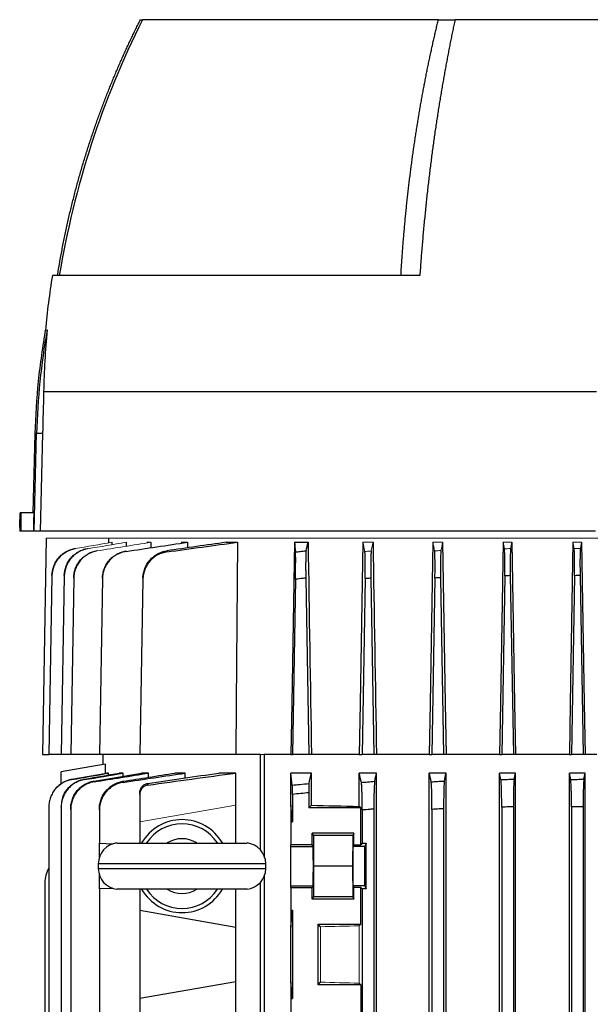
# Model space of a CAD drawing. Units: millimetres. Extents: x -1356 to 835, y -835 to 835.
# Drawn here: x -94 to 29, y -557 to -345 of the extents above; entities that cross this region are included whole.
import ezdxf

# ---------------------------------------------------------------- set-up
doc = ezdxf.new("R2010")
doc.units = ezdxf.units.MM

msp = doc.modelspace()

# ---------------------------------------------------------------- linework, layer by layer
at = {"color": 7, "linetype": 'Continuous', "lineweight": 25}
for p, q in [((-67.82, -345.05), (-67.39, -345.05)), ((-3.75, -345.05), (-67.38, -345.05)), ((-3.75, -345.05), (-0.17, -345.05)), ((82.41, -345.05), (-0.17, -345.05)), ((-7.74, -400.05), (-86.76, -400.05)), ((30.28, -425.05), (-88.64, -425.05)), ((-90.53, -434.06), (-90.98, -451.05)), ((-90.7, -455.05), (-90.15, -434.06)), ((-90.15, -434.06), (-90.53, -434.06)), ((-88.86, -434.06), (-90.15, -434.06)), ((-88.86, -434.06), (-89.41, -455.05)), ((-93.54, -451.05), (-93.69, -451.05)), ((-90.73, -451.05), (-93.54, -451.05)), ((-93.78, -454.19), (-93.78, -455.05)), ((-93.54, -455.05), (-93.78, -455.05)), ((-90.83, -455.05), (-93.54, -455.05)), ((-90.7, -455.05), (-90.83, -455.05)), ((-89.41, -455.05), (-90.7, -455.05)), ((30.04, -455.05), (-89.41, -455.05)), ((-88.07, -456.55), (-88.88, -503.05)), ((-74.65, -457.49), (-74.63, -456.55)), ((-73.99, -457.42), (-73.99, -457.87)), ((-70.89, -457.42), (-70.9, -458.16)), ((-65.57, -457.42), (-65.58, -458.45)), ((-59.03, -457.42), (-57.72, -457.42)), ((-57.72, -457.42), (-57.73, -458.62)), ((-49.37, -457.42), (-46.94, -457.42)), ((-34.7, -457.42), (-31.78, -457.42)), ((-86.84, -464.6), (-87.51, -503.05)), ((-84.19, -464.64), (-84.86, -503.05)), ((-82.15, -465.1), (-82.81, -503.05)), ((-75.98, -465.23), (-76.64, -503.05)), ((-67.29, -465.36), (-67.95, -503.05)), ((-34.48, -465.36), (-35.13, -503.05)), ((-32.27, -465.13), (-31.63, -503.05)), ((-19.49, -465.23), (-20.13, -503.05)), ((-18.27, -465.13), (-17.63, -503.05)), ((-4.49, -465.1), (-5.13, -503.05)), ((-3.27, -465.03), (-2.63, -503.05)), ((10.52, -464.64), (9.87, -503.05)), ((11.72, -464.58), (12.37, -503.05)), ((25.52, -464.6), (24.87, -503.05)), ((26.72, -464.57), (27.37, -503.05)), ((-88.88, -503.05), (-87.51, -503.05)), ((-84.86, -503.05), (-87.51, -503.05)), ((-82.81, -503.05), (-84.86, -503.05)), ((-76.64, -503.05), (-82.81, -503.05)), ((-67.95, -503.05), (-76.64, -503.05)), ((-75.88, -503.05), (-75.88, -505.23)), ((-47.31, -503.05), (-67.95, -503.05)), ((-42.04, -503.05), (-47.31, -503.05)), ((-42.04, -503.05), (-42.04, -523.54)), ((-41.19, -503.05), (-41.19, -524.92)), ((-35.49, -503.05), (-41.19, -503.05)), ((-35.49, -503.05), (-35.13, -503.05)), ((-31.63, -503.05), (-35.13, -503.05)), ((-31.04, -503.05), (-31.63, -503.05)), ((-20.78, -503.05), (-31.04, -503.05)), ((-20.78, -503.05), (-20.13, -503.05)), ((-17.63, -503.05), (-20.13, -503.05)), ((-17.06, -503.05), (-17.63, -503.05)), ((-5.71, -503.05), (-17.06, -503.05)), ((-5.71, -503.05), (-5.13, -503.05)), ((-2.63, -503.05), (-5.13, -503.05)), ((-2.1, -503.05), (-2.63, -503.05)), ((9.4, -503.05), (-2.1, -503.05)), ((9.4, -503.05), (9.87, -503.05)), ((12.37, -503.05), (9.87, -503.05)), ((12.8, -503.05), (12.37, -503.05)), ((24.42, -503.05), (12.8, -503.05)), ((24.42, -503.05), (24.87, -503.05)), ((27.37, -503.05), (24.87, -503.05)), ((27.8, -503.05), (27.37, -503.05)), ((30.34, -503.05), (27.8, -503.05)), ((-75.38, -505.14), (-84.88, -506.81)), ((-75.38, -505.14), (-75.38, -507.1)), ((-84.88, -509.35), (-84.88, -506.81)), ((-82.54, -508.36), (-75.12, -507.05)), ((-74.68, -507.05), (-75.12, -507.05)), ((-74.68, -507.44), (-74.68, -507.05)), ((-71.5, -507.05), (-72.4, -507.05)), ((-71.5, -507.7), (-71.5, -507.05)), ((-66.1, -507.05), (-67.61, -507.05)), ((-66.1, -507.95), (-66.1, -507.05)), ((-58.17, -507.05), (-60.39, -507.05)), ((-58.17, -508.1), (-58.17, -507.05)), ((-47.31, -507.05), (-50.98, -507.05)), ((-47.31, -513.91), (-47.31, -507.05)), ((-31.04, -507.05), (-35.49, -507.05)), ((-35.49, -513.91), (-35.49, -507.05)), ((-31.04, -513.96), (-31.04, -507.05)), ((-20.78, -514.21), (-20.78, -507.05)), ((-17.06, -507.05), (-20.78, -507.05)), ((-17.06, -691.05), (-17.06, -507.05)), ((-5.71, -691.05), (-5.71, -507.05)), ((-2.1, -507.05), (-5.71, -507.05)), ((-2.1, -691.05), (-2.1, -507.05)), ((9.4, -691.05), (9.4, -507.05)), ((12.8, -507.05), (9.4, -507.05)), ((12.8, -691.05), (12.8, -507.05)), ((24.42, -562.23), (24.42, -507.05)), ((27.8, -507.05), (24.42, -507.05)), ((27.54, -508.36), (27.8, -507.05)), ((27.8, -663.16), (27.8, -507.05)), ((-67.95, -511.63), (-67.95, -517.55)), ((-35.13, -511.63), (-35.13, -517.55)), ((-31.63, -511.28), (-31.63, -514.55)), ((-87.51, -514.32), (-87.51, -580.62)), ((-84.86, -514.37), (-84.86, -580.62)), ((-47.31, -522.08), (-47.31, -513.91)), ((-35.13, -517.55), (-35.49, -513.91)), ((-35.49, -513.91), (-35.49, -517.55)), ((-31.63, -514.55), (-31.04, -513.96)), ((-20.43, -514.55), (-20.78, -514.21)), ((9.87, -514.37), (9.87, -683.73)), ((12.37, -514.27), (12.37, -683.83)), ((24.87, -514.32), (24.87, -562.68)), ((27.37, -514.27), (27.37, -663.16)), ((-82.81, -514.85), (-82.81, -580.62)), ((-76.64, -514.98), (-76.64, -522.15)), ((-20.43, -514.55), (-31.63, -514.55)), ((-20.43, -522.46), (-20.43, -514.55)), ((-20.13, -514.98), (-20.13, -522.15)), ((-17.63, -514.78), (-17.63, -683.32)), ((-5.13, -514.85), (-5.13, -683.25)), ((-2.63, -514.69), (-2.63, -683.41)), ((-67.95, -517.55), (-67.95, -522.08)), ((-35.49, -517.55), (-35.13, -517.55)), ((-35.49, -517.55), (-35.49, -522.46)), ((-21.92, -519.98), (-30.88, -519.98)), ((-30.88, -522.46), (-30.88, -519.98)), ((-30.88, -519.98), (-30.64, -520.45)), ((-30.64, -520.45), (-30.58, -527.05)), ((-22.16, -520.45), (-30.64, -520.45)), ((-22.16, -520.45), (-22.22, -527.05)), ((-21.92, -519.98), (-22.16, -520.45)), ((-21.92, -522.46), (-21.92, -519.98)), ((-76.64, -522.15), (-73.72, -522.26)), ((-76.64, -525.11), (-76.64, -522.15)), ((-72.88, -522.08), (-44.88, -522.08)), ((-30.88, -522.46), (-35.49, -522.46)), ((-35.49, -522.8), (-35.49, -522.46)), ((-35.49, -531.3), (-35.49, -522.8)), ((-35.49, -522.8), (-30.71, -522.8)), ((-30.71, -522.8), (-30.88, -522.46)), ((-21.92, -522.46), (-22.09, -522.8)), ((-19.59, -522.8), (-22.09, -522.8)), ((-21.92, -522.46), (-20.43, -522.46)), ((-20.13, -522.15), (-20.43, -522.46)), ((-20.13, -522.15), (-19.27, -522.15)), ((-19.27, -522.15), (-19.59, -522.8)), ((-19.27, -531.95), (-19.27, -522.15)), ((-76.88, -526.55), (-76.88, -527.55)), ((-40.88, -526.55), (-76.88, -526.55)), ((-40.88, -527.55), (-40.88, -526.55)), ((-30.58, -527.05), (-30.64, -533.65)), ((-22.22, -527.05), (-30.58, -527.05)), ((-22.22, -527.05), (-22.16, -533.65)), ((-76.88, -527.55), (-40.88, -527.55)), ((-76.64, -531.95), (-76.64, -528.99)), ((-41.19, -529.18), (-41.19, -692.55)), ((-88.38, -530.61), (-88.38, -580.62)), ((-42.04, -530.56), (-42.04, -692.55)), ((-35.49, -531.64), (-35.49, -531.3)), ((-35.49, -531.3), (-30.71, -531.3)), ((-30.88, -531.64), (-30.71, -531.3)), ((-22.09, -531.3), (-21.92, -531.64)), ((-19.59, -531.3), (-22.09, -531.3)), ((-19.59, -531.3), (-19.27, -531.95)), ((-73.72, -531.84), (-76.64, -531.95)), ((-76.64, -531.95), (-76.64, -560.15)), ((-44.88, -532.02), (-72.88, -532.02)), ((-67.95, -532.02), (-67.95, -536.55)), ((-47.31, -540.19), (-47.31, -532.02)), ((-35.49, -531.64), (-35.49, -536.55)), ((-35.49, -531.64), (-30.88, -531.64)), ((-30.88, -534.12), (-30.88, -531.64)), ((-20.43, -531.64), (-21.92, -531.64)), ((-21.92, -534.12), (-21.92, -531.64)), ((-20.43, -539.55), (-20.43, -531.64)), ((-20.43, -531.64), (-20.13, -531.95)), ((-20.13, -531.95), (-20.13, -560.15)), ((-19.27, -531.95), (-20.13, -531.95)), ((-30.64, -533.65), (-30.88, -534.12)), ((-21.92, -534.12), (-30.88, -534.12)), ((-22.16, -533.65), (-30.64, -533.65)), ((-22.16, -533.65), (-21.92, -534.12)), ((-67.95, -536.55), (-47.31, -540.19)), ((-67.95, -536.55), (-67.95, -555.55)), ((-35.49, -536.55), (-35.49, -540.19)), ((-35.49, -536.55), (-35.13, -536.55)), ((-35.49, -540.19), (-35.13, -536.55)), ((-35.13, -536.55), (-35.13, -555.55)), ((-29.63, -539.55), (-20.43, -539.55)), ((-29.63, -552.55), (-29.63, -539.55)), ((-29.09, -540.09), (-29.63, -539.55)), ((-20.78, -539.89), (-20.43, -539.55)), ((-47.31, -551.91), (-47.31, -540.19)), ((-35.49, -551.91), (-35.49, -540.19)), ((-47.31, -551.91), (-67.95, -555.55)), ((-47.31, -578.19), (-47.31, -551.91)), ((-35.13, -555.55), (-35.49, -551.91)), ((-35.49, -551.91), (-35.49, -555.55)), ((-29.63, -552.55), (-29.09, -552.01)), ((-20.43, -552.55), (-29.63, -552.55)), ((-20.43, -552.55), (-20.78, -552.21)), ((-20.43, -552.55), (-20.43, -560.46)), ((-67.95, -555.55), (-67.95, -560.46)), ((-35.49, -555.55), (-35.13, -555.55)), ((-35.49, -555.55), (-35.49, -560.46))]:
    msp.add_line(p, q, dxfattribs=at)
at = {"color": 144, "linetype": 'Continuous', "lineweight": 18}
for p, q in [((-88.07, -456.55), (-74.63, -456.55)), ((-74.63, -456.55), (31.06, -456.55)), ((-66.44, -457.42), (-65.57, -457.42)), ((-19.99, -457.42), (-17.81, -457.42)), ((-4.94, -457.42), (-2.86, -457.42)), ((10.18, -457.42), (12.04, -457.42)), ((25.19, -457.42), (27.04, -457.42)), ((26.79, -458.76), (27.04, -457.42)), ((-41.19, -503.05), (-42.04, -503.05)), ((-47.31, -513.91), (-67.95, -517.55)), ((-29.09, -552.01), (-29.09, -540.09)), ((-20.78, -552.21), (-20.78, -539.89))]:
    msp.add_line(p, q, dxfattribs=at)
at = {"color": 7, "linetype": 'Continuous', "lineweight": 25, "flags": 128}
for points in [[(-90.73, -451.05), (-90.78, -453.05), (-90.83, -455.05)], [(-46.94, -457.42), (-47.22, -492.05), (-47.31, -503.05)], [(-34.7, -457.42), (-35.3, -492.05), (-35.49, -503.05)], [(-19.99, -457.42), (-20.59, -492.05), (-20.78, -503.05)], [(-4.94, -457.42), (-5.53, -492.05), (-5.71, -503.05)], [(-2.86, -457.42), (-2.28, -492.05), (-2.1, -503.05)], [(10.18, -457.42), (9.59, -492.05), (9.4, -503.05)], [(12.04, -457.42), (12.62, -492.05), (12.8, -503.05)], [(25.19, -457.42), (24.61, -492.05), (24.42, -503.05)], [(27.04, -457.42), (27.62, -492.05), (27.8, -503.05)]]:
    msp.add_lwpolyline(points, dxfattribs=at)
at = {"color": 7, "linetype": 'Continuous', "lineweight": 25}
for centre, radius, start, end in [((105.63, -431.71), 193.5, 153.3947, 170.5838), ((98.79, -429.97), 187.94, 170.8398, 174.4512), ((59.42, -437.98), 149.62, 169.9084, 178.4962), ((-58.88, -527.05), 10, 29.8158, 150.1842), ((-58.88, -527.05), 9.11, 33.1543, 146.8457), ((-72.38, -526.55), 4.5, 96.3794, 180), ((-58.88, -527.05), 5.89, 57.5766, 122.4234), ((-45.38, -526.55), 4.5, 0, 83.6206), ((-82.38, -530.61), 6, 148.7292, 180), ((-72.38, -527.55), 4.5, 180, 263.6206), ((-45.38, -527.55), 4.5, 276.3794, 0), ((-58.88, -527.05), 10, 209.8158, 330.1842), ((-58.88, -527.05), 9.11, 213.1543, 326.8457), ((-58.88, -527.05), 5.89, 237.5766, 302.4234)]:
    msp.add_arc(centre, radius, start, end, dxfattribs=at)
for centre, major_axis, ratio, start_param, end_param in [((41.12, 7.27), (0, 7728.42), 0.017455, 1.630134, 1.630653), ((41.12, -510.74), (117, 0), 0.034921, 4.047808, 4.154946), ((-30.71, -527.05), (0, 4.25), 0.017455, 3.176499, 6.248279), ((-22.09, -527.05), (0, 4.25), 0.017455, 0.034907, 3.106686), ((-19.59, -527.05), (0, 4.25), 0.017455, 0.034907, 3.106686)]:
    msp.add_ellipse(centre, major_axis=major_axis, ratio=ratio, start_param=start_param, end_param=end_param, dxfattribs=at)
at = {"color": 144, "linetype": 'Continuous', "lineweight": 18}
for centre, start_param, end_param in [((41.12, -543.36), 2.12824, 2.214399), ((41.12, -548.74), 4.068786, 4.154946)]:
    msp.add_ellipse(centre, major_axis=(117, 0), ratio=0.034921, start_param=start_param, end_param=end_param, dxfattribs=at)
at = {"color": 7, "linetype": 'Continuous', "lineweight": 25}
for points, knots in [([(-85.66, -400.05), (-85.58, -399.59), (-85.43, -398.66), (-85.19, -397.28), (-84.94, -395.9), (-84.69, -394.54), (-84.42, -393.18), (-84.15, -391.83), (-83.87, -390.49), (-83.58, -389.15), (-83.28, -387.83), (-82.97, -386.51), (-82.66, -385.21), (-82.33, -383.91), (-82, -382.62), (-81.67, -381.34), (-81.32, -380.07), (-80.97, -378.8), (-80.61, -377.55), (-80.25, -376.3), (-79.87, -375.07), (-79.49, -373.84), (-79.11, -372.62), (-78.72, -371.41), (-78.32, -370.21), (-77.92, -369.01), (-77.51, -367.83), (-77.09, -366.66), (-76.67, -365.49), (-76.25, -364.34), (-75.82, -363.19), (-75.38, -362.05), (-74.94, -360.92), (-74.5, -359.8), (-74.04, -358.69), (-73.59, -357.58), (-73.13, -356.49), (-72.67, -355.41), (-72.2, -354.33), (-71.73, -353.26), (-71.25, -352.21), (-70.77, -351.16), (-70.29, -350.12), (-69.8, -349.09), (-69.31, -348.06), (-68.82, -347.05), (-68.32, -346.05), (-67.99, -345.38), (-67.82, -345.05)], [0, 0, 0, 0, 0.024287, 0.04846, 0.07252, 0.096467, 0.120301, 0.144021, 0.167629, 0.191123, 0.214503, 0.237771, 0.260925, 0.283966, 0.306894, 0.329708, 0.35241, 0.374998, 0.397473, 0.419834, 0.442083, 0.464218, 0.48624, 0.508149, 0.529944, 0.551627, 0.573196, 0.594652, 0.615995, 0.637224, 0.658341, 0.679344, 0.700234, 0.72101, 0.741674, 0.762224, 0.782661, 0.802985, 0.823196, 0.843294, 0.863278, 0.883149, 0.902908, 0.922552, 0.942084, 0.961503, 0.980808, 1, 1, 1, 1]), ([(-11.81, -400.05), (-11.78, -399.6), (-11.73, -398.7), (-11.64, -397.36), (-11.55, -396.03), (-11.45, -394.7), (-11.35, -393.38), (-11.24, -392.06), (-11.13, -390.75), (-11.01, -389.45), (-10.89, -388.16), (-10.77, -386.87), (-10.64, -385.58), (-10.51, -384.31), (-10.37, -383.04), (-10.23, -381.77), (-10.08, -380.52), (-9.93, -379.27), (-9.77, -378.03), (-9.62, -376.79), (-9.45, -375.56), (-9.29, -374.34), (-9.11, -373.12), (-8.94, -371.92), (-8.76, -370.72), (-8.58, -369.52), (-8.39, -368.33), (-8.2, -367.15), (-8.01, -365.98), (-7.82, -364.81), (-7.62, -363.66), (-7.41, -362.5), (-7.21, -361.36), (-7, -360.22), (-6.78, -359.09), (-6.57, -357.97), (-6.35, -356.85), (-6.13, -355.74), (-5.9, -354.64), (-5.67, -353.55), (-5.44, -352.46), (-5.21, -351.38), (-4.97, -350.31), (-4.73, -349.24), (-4.49, -348.18), (-4.25, -347.13), (-4, -346.09), (-3.83, -345.4), (-3.75, -345.05)], [0, 0, 0, 0, 0.023533, 0.046985, 0.070358, 0.09365, 0.116863, 0.139995, 0.163048, 0.186021, 0.208914, 0.231727, 0.25446, 0.277114, 0.299687, 0.322181, 0.344595, 0.36693, 0.389185, 0.41136, 0.433455, 0.455471, 0.477408, 0.499264, 0.521041, 0.542739, 0.564357, 0.585896, 0.607355, 0.628734, 0.650035, 0.671255, 0.692397, 0.713459, 0.734441, 0.755345, 0.776169, 0.796913, 0.817579, 0.838165, 0.858671, 0.879099, 0.899447, 0.919716, 0.939906, 0.960016, 0.980048, 1, 1, 1, 1]), ([(-0.17, -345.05), (-0.25, -345.43), (-0.42, -346.2), (-0.66, -347.35), (-0.9, -348.52), (-1.14, -349.7), (-1.37, -350.9), (-1.61, -352.1), (-1.84, -353.32), (-2.07, -354.55), (-2.3, -355.79), (-2.52, -357.04), (-2.74, -358.3), (-2.97, -359.58), (-3.18, -360.86), (-3.4, -362.16), (-3.61, -363.47), (-3.82, -364.8), (-4.03, -366.13), (-4.23, -367.48), (-4.43, -368.84), (-4.63, -370.21), (-4.82, -371.59), (-5.01, -372.98), (-5.2, -374.39), (-5.38, -375.81), (-5.56, -377.24), (-5.74, -378.68), (-5.91, -380.13), (-6.08, -381.59), (-6.24, -383.07), (-6.4, -384.56), (-6.55, -386.06), (-6.7, -387.57), (-6.85, -389.09), (-6.99, -390.62), (-7.13, -392.16), (-7.26, -393.72), (-7.39, -395.29), (-7.51, -396.86), (-7.63, -398.45), (-7.7, -399.52), (-7.74, -400.05)], [0, 0, 0, 0, 0.022081, 0.044311, 0.066691, 0.089221, 0.1119, 0.13473, 0.157708, 0.180837, 0.204115, 0.227543, 0.251121, 0.274848, 0.298725, 0.322752, 0.346928, 0.371254, 0.39573, 0.420355, 0.445131, 0.470056, 0.49513, 0.520355, 0.545729, 0.571253, 0.596926, 0.62275, 0.648723, 0.674845, 0.701118, 0.72754, 0.754112, 0.780834, 0.807706, 0.834727, 0.861898, 0.889219, 0.91669, 0.94431, 0.97208, 1, 1, 1, 1]), ([(-88.24, -411.58), (-88.83, -415.3), (-90.02, -422.75), (-90.36, -430.29), (-90.53, -434.06)], [0, 0, 0, 0, 0.500081, 1, 1, 1, 1]), ([(-88.28, -411.8), (-88.28, -411.8), (-88.34, -411.8), (-88.12, -411.78), (-87.89, -411.77)], [0, 0, 0, 0, 0.001491, 1, 1, 1, 1]), ([(-93.78, -454.19), (-93.78, -454.19), (-93.78, -454.3), (-93.77, -453.92), (-93.73, -453.03), (-93.7, -451.91), (-93.69, -451.2), (-93.69, -451.05)], [0, 0, 0, 0, 0.008586, 0.311447, 0.614309, 0.917401, 1, 1, 1, 1]), ([(-86.84, -464.57), (-86.83, -463.87), (-86.69, -463.2), (-86.32, -462.22), (-86.17, -461.91), (-85.82, -461.32), (-85.62, -461.04), (-85.17, -460.51), (-84.92, -460.27), (-84.39, -459.83), (-84.11, -459.63), (-83.2, -459.12), (-82.56, -458.88), (-81.87, -458.76)], [0, 0, 0, 0, 0.25, 0.25, 0.375, 0.375, 0.5, 0.5, 0.625, 0.625, 0.75, 0.75, 1, 1, 1, 1]), ([(-81.87, -458.79), (-82.56, -458.91), (-83.21, -459.14), (-84.11, -459.66), (-84.4, -459.86), (-84.93, -460.3), (-85.17, -460.54), (-85.63, -461.07), (-85.83, -461.35), (-86.18, -461.94), (-86.33, -462.25), (-86.7, -463.23), (-86.83, -463.9), (-86.84, -464.6)], [0, 0, 0, 0, 0.25, 0.25, 0.375, 0.375, 0.5, 0.5, 0.625, 0.625, 0.75, 0.75, 1, 1, 1, 1]), ([(-84.19, -464.58), (-84.17, -463.88), (-84.04, -463.2), (-83.67, -462.23), (-83.52, -461.91), (-83.17, -461.32), (-82.96, -461.04), (-82.51, -460.51), (-82.26, -460.27), (-81.73, -459.83), (-81.44, -459.63), (-80.54, -459.12), (-79.89, -458.88), (-79.2, -458.77)], [0, 0, 0, 0, 0.25, 0.25, 0.375, 0.375, 0.5, 0.5, 0.625, 0.625, 0.75, 0.75, 1, 1, 1, 1]), ([(-79.2, -458.82), (-79.54, -458.88), (-79.88, -458.97), (-80.53, -459.2), (-80.84, -459.34), (-81.45, -459.69), (-81.73, -459.88), (-82.27, -460.32), (-82.52, -460.57), (-82.97, -461.1), (-83.17, -461.38), (-83.52, -461.97), (-83.68, -462.28), (-84.04, -463.26), (-84.18, -463.94), (-84.19, -464.64)], [0, 0, 0, 0, 0.125, 0.125, 0.25, 0.25, 0.375, 0.375, 0.5, 0.5, 0.625, 0.625, 0.75, 0.75, 1, 1, 1, 1]), ([(-82.15, -465.03), (-82.14, -464.67), (-82.1, -464.33), (-81.97, -463.65), (-81.88, -463.31), (-81.63, -462.66), (-81.47, -462.34), (-81.12, -461.75), (-80.91, -461.46), (-80.46, -460.93), (-80.21, -460.69), (-79.67, -460.25), (-79.38, -460.05), (-78.47, -459.54), (-77.82, -459.31), (-77.12, -459.19)], [0, 0, 0, 0, 0.125, 0.125, 0.25, 0.25, 0.375, 0.375, 0.5, 0.5, 0.625, 0.625, 0.75, 0.75, 1, 1, 1, 1]), ([(-77.12, -459.28), (-77.47, -459.34), (-77.8, -459.42), (-78.46, -459.65), (-78.78, -459.79), (-79.39, -460.14), (-79.67, -460.33), (-80.21, -460.77), (-80.46, -461.01), (-80.92, -461.54), (-81.12, -461.82), (-81.48, -462.42), (-81.63, -462.74), (-81.88, -463.39), (-81.97, -463.72), (-82.11, -464.4), (-82.14, -464.75), (-82.15, -465.1)], [0, 0, 0, 0, 0.125, 0.125, 0.25, 0.25, 0.375, 0.375, 0.5, 0.5, 0.625, 0.625, 0.75, 0.75, 0.875, 0.875, 1, 1, 1, 1]), ([(-75.98, -465.13), (-75.97, -464.78), (-75.94, -464.43), (-75.8, -463.74), (-75.71, -463.41), (-75.45, -462.75), (-75.3, -462.43), (-74.94, -461.83), (-74.74, -461.55), (-74.27, -461.01), (-74.02, -460.77), (-73.48, -460.33), (-73.19, -460.13), (-72.57, -459.79), (-72.25, -459.65), (-71.59, -459.42), (-71.25, -459.33), (-70.9, -459.28)], [0, 0, 0, 0, 0.125, 0.125, 0.25, 0.25, 0.375, 0.375, 0.5, 0.5, 0.625, 0.625, 0.75, 0.75, 0.875, 0.875, 1, 1, 1, 1]), ([(-70.9, -459.39), (-71.25, -459.45), (-71.59, -459.53), (-72.25, -459.75), (-72.57, -459.9), (-73.19, -460.24), (-73.48, -460.43), (-74.02, -460.87), (-74.28, -461.12), (-74.74, -461.65), (-74.94, -461.93), (-75.3, -462.53), (-75.46, -462.85), (-75.71, -463.51), (-75.81, -463.84), (-75.94, -464.53), (-75.98, -464.88), (-75.98, -465.23)], [0, 0, 0, 0, 0.125, 0.125, 0.25, 0.25, 0.375, 0.375, 0.5, 0.5, 0.625, 0.625, 0.75, 0.75, 0.875, 0.875, 1, 1, 1, 1]), ([(-67.29, -465.13), (-67.28, -464.78), (-67.25, -464.42), (-67.11, -463.73), (-67.01, -463.39), (-66.76, -462.73), (-66.6, -462.41), (-66.24, -461.81), (-66.03, -461.52), (-65.56, -460.98), (-65.3, -460.74), (-64.89, -460.41), (-64.75, -460.3), (-64.45, -460.11), (-64.3, -460.01), (-63.83, -459.76), (-63.51, -459.62), (-62.84, -459.39), (-62.49, -459.31), (-62.14, -459.26)], [0, 0, 0, 0, 0.125, 0.125, 0.25, 0.25, 0.375, 0.375, 0.5, 0.5, 0.625, 0.625, 0.6875, 0.6875, 0.75, 0.75, 0.875, 0.875, 1, 1, 1, 1]), ([(-62.14, -459.26), (-62.14, -459.3), (-62.14, -459.35), (-62.14, -459.39), (-62.14, -459.42), (-62.13, -459.46), (-62.13, -459.49)], [0, 0, 0, 0, 0.001289032, 0.001289032, 0.001289032, 0.002291293, 0.002291293, 0.002291293, 0.002291293]), ([(-34.47, -459.49), (-34.14, -459.46), (-33.81, -459.42), (-33.47, -459.39), (-33.05, -459.35), (-32.62, -459.3), (-32.19, -459.26)], [0, 0, 0, 0, 0.001002261, 0.001002261, 0.001002261, 0.002291293, 0.002291293, 0.002291293, 0.002291293]), ([(-32.19, -459.26), (-32.2, -459.31), (-32.21, -459.39), (-32.23, -459.62), (-32.24, -459.76), (-32.26, -460.1), (-32.27, -460.3), (-32.28, -460.74), (-32.28, -460.98), (-32.29, -461.52), (-32.29, -461.8), (-32.29, -462.25), (-32.29, -462.41), (-32.29, -462.73), (-32.29, -462.89), (-32.29, -463.39), (-32.29, -463.73), (-32.28, -464.42), (-32.28, -464.78), (-32.27, -465.13)], [0, 0, 0, 0, 0.125, 0.125, 0.25, 0.25, 0.375, 0.375, 0.5, 0.5, 0.625, 0.625, 0.6875, 0.6875, 0.75, 0.75, 0.875, 0.875, 1, 1, 1, 1]), ([(-19.49, -465.23), (-19.49, -464.88), (-19.48, -464.53), (-19.48, -463.85), (-19.47, -463.51), (-19.47, -462.85), (-19.47, -462.53), (-19.47, -461.93), (-19.47, -461.65), (-19.48, -461.12), (-19.49, -460.87), (-19.5, -460.43), (-19.5, -460.24), (-19.52, -459.9), (-19.53, -459.76), (-19.55, -459.53), (-19.56, -459.45), (-19.57, -459.39)], [0, 0, 0, 0, 0.125, 0.125, 0.25, 0.25, 0.375, 0.375, 0.5, 0.5, 0.625, 0.625, 0.75, 0.75, 0.875, 0.875, 1, 1, 1, 1]), ([(-18.19, -459.28), (-18.21, -459.33), (-18.22, -459.42), (-18.24, -459.65), (-18.24, -459.79), (-18.26, -460.13), (-18.27, -460.33), (-18.28, -460.77), (-18.28, -461.01), (-18.29, -461.55), (-18.29, -461.83), (-18.29, -462.43), (-18.29, -462.75), (-18.29, -463.4), (-18.29, -463.74), (-18.28, -464.42), (-18.28, -464.78), (-18.27, -465.13)], [0, 0, 0, 0, 0.125, 0.125, 0.25, 0.25, 0.375, 0.375, 0.5, 0.5, 0.625, 0.625, 0.75, 0.75, 0.875, 0.875, 1, 1, 1, 1]), ([(-4.49, -465.1), (-4.49, -464.75), (-4.48, -464.41), (-4.47, -463.73), (-4.47, -463.39), (-4.47, -462.74), (-4.47, -462.42), (-4.47, -461.83), (-4.47, -461.54), (-4.48, -461.01), (-4.48, -460.77), (-4.49, -460.33), (-4.5, -460.14), (-4.52, -459.79), (-4.52, -459.65), (-4.54, -459.42), (-4.55, -459.34), (-4.56, -459.28)], [0, 0, 0, 0, 0.125, 0.125, 0.25, 0.25, 0.375, 0.375, 0.5, 0.5, 0.625, 0.625, 0.75, 0.75, 0.875, 0.875, 1, 1, 1, 1]), ([(-3.2, -459.19), (-3.21, -459.25), (-3.22, -459.34), (-3.24, -459.57), (-3.25, -459.71), (-3.26, -460.06), (-3.27, -460.26), (-3.28, -460.69), (-3.28, -460.94), (-3.29, -461.47), (-3.29, -461.75), (-3.29, -462.35), (-3.29, -462.66), (-3.29, -463.65), (-3.28, -464.32), (-3.27, -465.03)], [0, 0, 0, 0, 0.125, 0.125, 0.25, 0.25, 0.375, 0.375, 0.5, 0.5, 0.625, 0.625, 0.75, 0.75, 1, 1, 1, 1]), ([(10.52, -464.64), (10.53, -463.94), (10.54, -463.26), (10.54, -462.28), (10.54, -461.97), (10.54, -461.37), (10.54, -461.09), (10.53, -460.56), (10.53, -460.32), (10.51, -459.88), (10.51, -459.68), (10.48, -459.17), (10.47, -458.94), (10.44, -458.82)], [0, 0, 0, 0, 0.25, 0.25, 0.375, 0.375, 0.5, 0.5, 0.625, 0.625, 0.75, 0.75, 1, 1, 1, 1]), ([(11.79, -458.77), (11.77, -458.88), (11.75, -459.12), (11.73, -459.64), (11.72, -459.83), (11.71, -460.27), (11.71, -460.51), (11.7, -461.04), (11.7, -461.32), (11.7, -461.92), (11.7, -462.23), (11.7, -463.21), (11.71, -463.88), (11.72, -464.58)], [0, 0, 0, 0, 0.25, 0.25, 0.375, 0.375, 0.5, 0.5, 0.625, 0.625, 0.75, 0.75, 1, 1, 1, 1]), ([(25.52, -464.6), (25.53, -463.9), (25.54, -463.22), (25.54, -462.25), (25.54, -461.94), (25.54, -461.34), (25.54, -461.06), (25.53, -460.53), (25.53, -460.29), (25.52, -459.86), (25.51, -459.66), (25.49, -459.14), (25.47, -458.91), (25.45, -458.79)], [0, 0, 0, 0, 0.25, 0.25, 0.375, 0.375, 0.5, 0.5, 0.625, 0.625, 0.75, 0.75, 1, 1, 1, 1]), ([(26.79, -458.76), (26.77, -458.88), (26.75, -459.12), (26.73, -459.64), (26.72, -459.83), (26.71, -460.27), (26.71, -460.51), (26.7, -461.04), (26.7, -461.32), (26.7, -461.91), (26.7, -462.23), (26.7, -463.2), (26.71, -463.87), (26.72, -464.57)], [0, 0, 0, 0, 0.25, 0.25, 0.375, 0.375, 0.5, 0.5, 0.625, 0.625, 0.75, 0.75, 1, 1, 1, 1]), ([(-62.13, -459.49), (-62.49, -459.54), (-62.83, -459.62), (-63.5, -459.84), (-63.83, -459.98), (-64.46, -460.32), (-64.75, -460.52), (-65.3, -460.96), (-65.56, -461.21), (-66.03, -461.74), (-66.24, -462.03), (-66.6, -462.63), (-66.76, -462.95), (-67.02, -463.62), (-67.11, -463.96), (-67.25, -464.65), (-67.29, -465.01), (-67.29, -465.36)], [0, 0, 0, 0, 0.125, 0.125, 0.25, 0.25, 0.375, 0.375, 0.5, 0.5, 0.625, 0.625, 0.75, 0.75, 0.875, 0.875, 1, 1, 1, 1]), ([(-34.48, -465.36), (-34.48, -465.01), (-34.47, -464.65), (-34.46, -463.96), (-34.46, -463.62), (-34.45, -462.95), (-34.45, -462.64), (-34.44, -462.03), (-34.44, -461.74), (-34.44, -461.21), (-34.44, -460.96), (-34.44, -460.63), (-34.44, -460.53), (-34.45, -460.33), (-34.45, -460.24), (-34.45, -459.99), (-34.45, -459.85), (-34.46, -459.62), (-34.47, -459.54), (-34.47, -459.49)], [0, 0, 0, 0, 0.125, 0.125, 0.25, 0.25, 0.375, 0.375, 0.5, 0.5, 0.625, 0.625, 0.6875, 0.6875, 0.75, 0.75, 0.875, 0.875, 1, 1, 1, 1]), ([(-32.27, -465.13), (-32.47, -465.15), (-32.67, -465.17), (-32.86, -465.19), (-33.4, -465.25), (-33.94, -465.31), (-34.48, -465.36)], [0, 0, 0, 0, 0.000598089, 0.000598089, 0.000598089, 0.002226352, 0.002226352, 0.002226352, 0.002226352]), ([(-18.27, -465.13), (-18.34, -465.14), (-18.41, -465.14), (-18.47, -465.15), (-18.81, -465.18), (-19.15, -465.2), (-19.49, -465.23)], [0, 0, 0, 0, 0.000204559, 0.000204559, 0.000204559, 0.001227681, 0.001227681, 0.001227681, 0.001227681]), ([(-3.27, -465.03), (-3.37, -465.03), (-3.48, -465.04), (-3.58, -465.05), (-3.88, -465.06), (-4.19, -465.08), (-4.49, -465.1)], [0, 0, 0, 0, 0.000305855, 0.000305855, 0.000305855, 0.001221878, 0.001221878, 0.001221878, 0.001221878]), ([(11.72, -464.58), (11.59, -464.59), (11.46, -464.59), (11.32, -464.6), (11.06, -464.61), (10.79, -464.62), (10.52, -464.64)], [0, 0, 0, 0, 0.000396664, 0.000396664, 0.000396664, 0.001205189, 0.001205189, 0.001205189, 0.001205189]), ([(26.72, -464.57), (26.55, -464.57), (26.39, -464.58), (26.22, -464.58), (25.99, -464.59), (25.75, -464.59), (25.52, -464.6)], [0, 0, 0, 0, 0.000499153, 0.000499153, 0.000499153, 0.001203492, 0.001203492, 0.001203492, 0.001203492]), ([(-82.54, -508.42), (-82.89, -508.48), (-83.23, -508.57), (-83.88, -508.8), (-84.2, -508.95), (-84.81, -509.3), (-85.09, -509.5), (-85.63, -509.95), (-85.88, -510.19), (-86.33, -510.73), (-86.53, -511.02), (-86.88, -511.62), (-87.03, -511.94), (-87.27, -512.6), (-87.36, -512.93), (-87.48, -513.62), (-87.51, -513.97), (-87.51, -514.32)], [0, 0, 0, 0, 0.125, 0.125, 0.25, 0.25, 0.375, 0.375, 0.5, 0.5, 0.625, 0.625, 0.75, 0.75, 0.875, 0.875, 1, 1, 1, 1]), ([(-86, -510.35), (-85.59, -509.93), (-84.7, -509.02), (-83.39, -508.52), (-82.64, -508.37), (-82.54, -508.36)], [0, 0, 0, 0, 0.432211, 0.929514, 1, 1, 1, 1]), ([(-79.87, -508.46), (-80.21, -508.52), (-80.55, -508.61), (-81.21, -508.84), (-81.53, -508.99), (-82.14, -509.34), (-82.43, -509.54), (-82.97, -509.98), (-83.22, -510.23), (-83.67, -510.77), (-83.87, -511.06), (-84.22, -511.66), (-84.37, -511.98), (-84.61, -512.64), (-84.7, -512.98), (-84.83, -513.67), (-84.86, -514.02), (-84.86, -514.37)], [0, 0, 0, 0, 0.125, 0.125, 0.25, 0.25, 0.375, 0.375, 0.5, 0.5, 0.625, 0.625, 0.75, 0.75, 0.875, 0.875, 1, 1, 1, 1]), ([(-84.73, -513.54), (-84.69, -513.11), (-84.56, -512.01), (-83.61, -510.44), (-82.1, -509.07), (-80.73, -508.5), (-79.97, -508.36), (-79.87, -508.34)], [0, 0, 0, 0, 0.167515, 0.431782, 0.696227, 0.960698, 1, 1, 1, 1]), ([(-82.81, -514.69), (-82.81, -514.34), (-82.78, -513.99), (-82.66, -513.29), (-82.57, -512.95), (-82.32, -512.29), (-82.17, -511.97), (-81.82, -511.36), (-81.62, -511.07), (-81.16, -510.53), (-80.91, -510.28), (-80.37, -509.83), (-80.08, -509.63), (-79.46, -509.28), (-79.14, -509.13), (-78.48, -508.9), (-78.14, -508.81), (-77.79, -508.75)], [0, 0, 0, 0, 0.125, 0.125, 0.25, 0.25, 0.375, 0.375, 0.5, 0.5, 0.625, 0.625, 0.75, 0.75, 0.875, 0.875, 1, 1, 1, 1]), ([(-77.78, -508.93), (-78.13, -508.98), (-78.47, -509.07), (-79.13, -509.3), (-79.46, -509.45), (-80.07, -509.8), (-80.36, -510), (-80.9, -510.44), (-81.16, -510.69), (-81.61, -511.23), (-81.82, -511.52), (-82.17, -512.12), (-82.32, -512.45), (-82.56, -513.11), (-82.66, -513.45), (-82.78, -514.14), (-82.81, -514.49), (-82.81, -514.85)], [0, 0, 0, 0, 0.125, 0.125, 0.25, 0.25, 0.375, 0.375, 0.5, 0.5, 0.625, 0.625, 0.75, 0.75, 0.875, 0.875, 1, 1, 1, 1]), ([(-82.54, -508.36), (-82.54, -508.37), (-82.54, -508.37), (-82.54, -508.39), (-82.54, -508.39), (-82.54, -508.41), (-82.54, -508.42)], [0, 0, 0, 0, 0.001445904, 0.001445904, 0.001445904, 0.00284745, 0.00284745, 0.00284745, 0.00284745]), ([(-79.87, -508.34), (-79.87, -508.36), (-79.87, -508.38), (-79.87, -508.4), (-79.87, -508.42), (-79.87, -508.44), (-79.87, -508.46)], [0, 0, 0, 0, 0.001469036, 0.001469036, 0.001469036, 0.002850955, 0.002850955, 0.002850955, 0.002850955]), ([(-77.79, -508.75), (-77.79, -508.78), (-77.79, -508.81), (-77.78, -508.84), (-77.78, -508.87), (-77.78, -508.9), (-77.78, -508.93)], [0, 0, 0, 0, 0.001490284, 0.001490284, 0.001490284, 0.002856474, 0.002856474, 0.002856474, 0.002856474]), ([(-76.64, -514.78), (-76.64, -514.42), (-76.61, -514.06), (-76.49, -513.37), (-76.39, -513.02), (-76.15, -512.35), (-76, -512.03), (-75.64, -511.42), (-75.43, -511.13), (-74.97, -510.59), (-74.72, -510.34), (-74.31, -510), (-74.17, -509.9), (-73.88, -509.69), (-73.72, -509.6), (-73.26, -509.34), (-72.94, -509.19), (-72.27, -508.96), (-71.92, -508.87), (-71.57, -508.81)], [0, 0, 0, 0, 0.125, 0.125, 0.25, 0.25, 0.375, 0.375, 0.5, 0.5, 0.625, 0.625, 0.6875, 0.6875, 0.75, 0.75, 0.875, 0.875, 1, 1, 1, 1]), ([(-71.56, -509.05), (-71.91, -509.1), (-72.25, -509.19), (-72.92, -509.41), (-73.25, -509.56), (-73.87, -509.91), (-74.16, -510.1), (-74.71, -510.55), (-74.97, -510.8), (-75.43, -511.34), (-75.64, -511.63), (-75.99, -512.24), (-76.15, -512.56), (-76.39, -513.23), (-76.49, -513.57), (-76.61, -514.27), (-76.64, -514.63), (-76.64, -514.98)], [0, 0, 0, 0, 0.125, 0.125, 0.25, 0.25, 0.375, 0.375, 0.5, 0.5, 0.625, 0.625, 0.75, 0.75, 0.875, 0.875, 1, 1, 1, 1]), ([(-71.57, -508.81), (-71.57, -508.85), (-71.56, -508.89), (-71.56, -508.94), (-71.56, -508.97), (-71.56, -509.01), (-71.56, -509.05)], [0, 0, 0, 0, 0.001510939, 0.001510939, 0.001510939, 0.0028645, 0.0028645, 0.0028645, 0.0028645]), ([(-67.95, -511.28), (-67.95, -511.03), (-67.91, -510.8), (-67.74, -510.35), (-67.62, -510.14), (-67.39, -509.87), (-67.3, -509.79), (-67.12, -509.64), (-67.02, -509.57), (-66.7, -509.39), (-66.48, -509.32), (-66.24, -509.28)], [0, 0, 0, 0, 0.25, 0.25, 0.5, 0.5, 0.625, 0.625, 0.75, 0.75, 1, 1, 1, 1]), ([(-66.23, -509.64), (-66.47, -509.67), (-66.7, -509.75), (-67.02, -509.92), (-67.11, -509.99), (-67.3, -510.14), (-67.39, -510.22), (-67.54, -510.4), (-67.61, -510.5), (-67.73, -510.71), (-67.78, -510.81), (-67.91, -511.15), (-67.95, -511.39), (-67.95, -511.63)], [0, 0, 0, 0, 0.25, 0.25, 0.375, 0.375, 0.5, 0.5, 0.625, 0.625, 0.75, 0.75, 1, 1, 1, 1]), ([(-66.24, -509.28), (-66.24, -509.34), (-66.24, -509.4), (-66.24, -509.46), (-66.24, -509.52), (-66.24, -509.58), (-66.23, -509.64)], [0, 0, 0, 0, 0.001845474, 0.001845474, 0.001845474, 0.003607793, 0.003607793, 0.003607793, 0.003607793]), ([(-35.16, -509.64), (-34.62, -509.59), (-34.08, -509.53), (-33.54, -509.48), (-32.89, -509.41), (-32.23, -509.35), (-31.57, -509.28)], [0, 0, 0, 0, 0.001624301, 0.001624301, 0.001624301, 0.003607793, 0.003607793, 0.003607793, 0.003607793]), ([(-35.13, -511.63), (-35.13, -511.39), (-35.13, -511.15), (-35.13, -510.7), (-35.14, -510.5), (-35.14, -510.22), (-35.14, -510.14), (-35.15, -509.99), (-35.15, -509.92), (-35.15, -509.75), (-35.16, -509.67), (-35.16, -509.64)], [0, 0, 0, 0, 0.25, 0.25, 0.5, 0.5, 0.625, 0.625, 0.75, 0.75, 1, 1, 1, 1]), ([(-31.57, -509.28), (-31.58, -509.32), (-31.59, -509.39), (-31.6, -509.57), (-31.6, -509.63), (-31.61, -509.79), (-31.61, -509.87), (-31.62, -510.05), (-31.62, -510.15), (-31.62, -510.35), (-31.62, -510.46), (-31.63, -510.8), (-31.63, -511.03), (-31.63, -511.28)], [0, 0, 0, 0, 0.25, 0.25, 0.375, 0.375, 0.5, 0.5, 0.625, 0.625, 0.75, 0.75, 1, 1, 1, 1]), ([(-20.31, -509.05), (-19.86, -509.01), (-19.41, -508.97), (-18.96, -508.94), (-18.46, -508.89), (-17.96, -508.85), (-17.45, -508.81)], [0, 0, 0, 0, 0.001353566, 0.001353566, 0.001353566, 0.0028645, 0.0028645, 0.0028645, 0.0028645]), ([(-20.13, -514.98), (-20.13, -514.63), (-20.13, -514.27), (-20.14, -513.58), (-20.14, -513.23), (-20.15, -512.56), (-20.15, -512.24), (-20.17, -511.64), (-20.17, -511.34), (-20.19, -510.8), (-20.2, -510.55), (-20.21, -510.22), (-20.22, -510.11), (-20.23, -509.91), (-20.23, -509.82), (-20.25, -509.56), (-20.26, -509.42), (-20.28, -509.19), (-20.3, -509.1), (-20.31, -509.05)], [0, 0, 0, 0, 0.125, 0.125, 0.25, 0.25, 0.375, 0.375, 0.5, 0.5, 0.625, 0.625, 0.6875, 0.6875, 0.75, 0.75, 0.875, 0.875, 1, 1, 1, 1]), ([(-17.45, -508.81), (-17.47, -508.87), (-17.48, -508.96), (-17.5, -509.19), (-17.51, -509.34), (-17.53, -509.69), (-17.54, -509.89), (-17.56, -510.34), (-17.57, -510.59), (-17.59, -511.13), (-17.6, -511.42), (-17.61, -512.03), (-17.61, -512.35), (-17.62, -513.02), (-17.63, -513.36), (-17.63, -514.06), (-17.63, -514.42), (-17.63, -514.78)], [0, 0, 0, 0, 0.125, 0.125, 0.25, 0.25, 0.375, 0.375, 0.5, 0.5, 0.625, 0.625, 0.75, 0.75, 0.875, 0.875, 1, 1, 1, 1]), ([(-5.31, -508.93), (-4.85, -508.9), (-4.4, -508.87), (-3.94, -508.84), (-3.45, -508.81), (-2.95, -508.78), (-2.46, -508.75)], [0, 0, 0, 0, 0.001366196, 0.001366196, 0.001366196, 0.002856475, 0.002856475, 0.002856475, 0.002856475]), ([(-5.13, -514.85), (-5.13, -514.49), (-5.13, -514.14), (-5.14, -513.45), (-5.14, -513.11), (-5.15, -512.44), (-5.15, -512.13), (-5.17, -511.52), (-5.17, -511.23), (-5.19, -510.69), (-5.2, -510.45), (-5.21, -510.11), (-5.22, -510), (-5.23, -509.8), (-5.23, -509.71), (-5.25, -509.45), (-5.26, -509.3), (-5.28, -509.07), (-5.29, -508.98), (-5.31, -508.93)], [0, 0, 0, 0, 0.125, 0.125, 0.25, 0.25, 0.375, 0.375, 0.5, 0.5, 0.625, 0.625, 0.6875, 0.6875, 0.75, 0.75, 0.875, 0.875, 1, 1, 1, 1]), ([(-2.46, -508.75), (-2.47, -508.81), (-2.48, -508.9), (-2.5, -509.13), (-2.51, -509.28), (-2.54, -509.63), (-2.55, -509.83), (-2.56, -510.28), (-2.57, -510.53), (-2.59, -511.07), (-2.6, -511.36), (-2.61, -511.96), (-2.61, -512.29), (-2.62, -512.95), (-2.63, -513.29), (-2.63, -513.98), (-2.63, -514.34), (-2.63, -514.69)], [0, 0, 0, 0, 0.125, 0.125, 0.25, 0.25, 0.375, 0.375, 0.5, 0.5, 0.625, 0.625, 0.75, 0.75, 0.875, 0.875, 1, 1, 1, 1]), ([(9.7, -508.46), (10.16, -508.44), (10.62, -508.42), (11.08, -508.4), (11.56, -508.38), (12.05, -508.36), (12.54, -508.34)], [0, 0, 0, 0, 0.001381925, 0.001381925, 0.001381925, 0.002850955, 0.002850955, 0.002850955, 0.002850955]), ([(9.87, -514.37), (9.87, -514.02), (9.87, -513.67), (9.86, -512.98), (9.86, -512.64), (9.85, -511.98), (9.85, -511.66), (9.84, -511.06), (9.83, -510.77), (9.81, -510.23), (9.8, -509.99), (9.78, -509.54), (9.77, -509.34), (9.75, -508.99), (9.74, -508.84), (9.72, -508.61), (9.71, -508.52), (9.7, -508.46)], [0, 0, 0, 0, 0.125, 0.125, 0.25, 0.25, 0.375, 0.375, 0.5, 0.5, 0.625, 0.625, 0.75, 0.75, 0.875, 0.875, 1, 1, 1, 1]), ([(12.54, -508.34), (12.53, -508.4), (12.52, -508.49), (12.5, -508.73), (12.49, -508.88), (12.46, -509.23), (12.45, -509.43), (12.44, -509.87), (12.43, -510.12), (12.41, -510.66), (12.4, -510.95), (12.39, -511.55), (12.39, -511.87), (12.38, -512.54), (12.37, -512.87), (12.37, -513.56), (12.37, -513.91), (12.37, -514.27)], [0, 0, 0, 0, 0.125, 0.125, 0.25, 0.25, 0.375, 0.375, 0.5, 0.5, 0.625, 0.625, 0.75, 0.75, 0.875, 0.875, 1, 1, 1, 1]), ([(24.7, -508.42), (25.16, -508.41), (25.63, -508.39), (26.1, -508.39), (26.58, -508.37), (27.06, -508.37), (27.54, -508.36)], [0, 0, 0, 0, 0.001401553, 0.001401553, 0.001401553, 0.00284745, 0.00284745, 0.00284745, 0.00284745]), ([(24.87, -514.32), (24.87, -513.97), (24.87, -513.62), (24.86, -512.94), (24.86, -512.6), (24.85, -511.94), (24.85, -511.62), (24.84, -511.02), (24.83, -510.73), (24.81, -510.2), (24.8, -509.95), (24.79, -509.5), (24.78, -509.3), (24.75, -508.95), (24.74, -508.8), (24.72, -508.57), (24.71, -508.48), (24.7, -508.42)], [0, 0, 0, 0, 0.125, 0.125, 0.25, 0.25, 0.375, 0.375, 0.5, 0.5, 0.625, 0.625, 0.75, 0.75, 0.875, 0.875, 1, 1, 1, 1]), ([(27.54, -508.36), (27.53, -508.42), (27.52, -508.51), (27.5, -508.75), (27.48, -508.89), (27.46, -509.24), (27.45, -509.44), (27.44, -509.89), (27.43, -510.14), (27.41, -510.68), (27.4, -510.96), (27.39, -511.57), (27.39, -511.89), (27.38, -512.54), (27.37, -512.88), (27.37, -513.57), (27.37, -513.92), (27.37, -514.27)], [0, 0, 0, 0, 0.125, 0.125, 0.25, 0.25, 0.375, 0.375, 0.5, 0.5, 0.625, 0.625, 0.75, 0.75, 0.875, 0.875, 1, 1, 1, 1]), ([(-67.95, -511.63), (-67.95, -511.56), (-67.95, -511.5), (-67.95, -511.43), (-67.95, -511.38), (-67.95, -511.33), (-67.95, -511.28)], [0, 0, 0, 0, 0.001931305, 0.001931305, 0.001931305, 0.003517703, 0.003517703, 0.003517703, 0.003517703]), ([(-31.63, -511.28), (-32.2, -511.33), (-32.77, -511.39), (-33.35, -511.45), (-33.94, -511.51), (-34.54, -511.57), (-35.13, -511.63)], [0, 0, 0, 0, 0.00172417, 0.00172417, 0.00172417, 0.003517703, 0.003517703, 0.003517703, 0.003517703]), ([(-87.51, -514.32), (-87.51, -514.31), (-87.51, -514.3), (-87.51, -514.29), (-87.51, -514.29), (-87.51, -514.28), (-87.51, -514.27)], [0, 0, 0, 0, 0.001353723, 0.001353723, 0.001353723, 0.002500574, 0.002500574, 0.002500574, 0.002500574]), ([(-84.86, -514.37), (-84.86, -514.35), (-84.86, -514.33), (-84.86, -514.31), (-84.86, -514.3), (-84.86, -514.28), (-84.86, -514.27)], [0, 0, 0, 0, 0.001458798, 0.001458798, 0.001458798, 0.002502286, 0.002502286, 0.002502286, 0.002502286]), ([(12.37, -514.27), (12.02, -514.28), (11.67, -514.3), (11.33, -514.31), (10.84, -514.33), (10.36, -514.35), (9.87, -514.37)], [0, 0, 0, 0, 0.001043482, 0.001043482, 0.001043482, 0.002502287, 0.002502287, 0.002502287, 0.002502287]), ([(27.37, -514.27), (26.99, -514.28), (26.6, -514.29), (26.22, -514.29), (25.77, -514.3), (25.32, -514.31), (24.87, -514.32)], [0, 0, 0, 0, 0.001146843, 0.001146843, 0.001146843, 0.002500574, 0.002500574, 0.002500574, 0.002500574]), ([(-82.81, -514.85), (-82.81, -514.82), (-82.81, -514.78), (-82.81, -514.75), (-82.81, -514.73), (-82.81, -514.71), (-82.81, -514.69)], [0, 0, 0, 0, 0.001560219, 0.001560219, 0.001560219, 0.002504935, 0.002504935, 0.002504935, 0.002504935]), ([(-76.64, -514.98), (-76.64, -514.94), (-76.64, -514.89), (-76.64, -514.84), (-76.64, -514.82), (-76.64, -514.8), (-76.64, -514.78)], [0, 0, 0, 0, 0.001667337, 0.001667337, 0.001667337, 0.00250868, 0.00250868, 0.00250868, 0.00250868]), ([(-17.63, -514.78), (-17.91, -514.8), (-18.19, -514.82), (-18.47, -514.84), (-19.02, -514.89), (-19.58, -514.94), (-20.13, -514.98)], [0, 0, 0, 0, 0.000841339, 0.000841339, 0.000841339, 0.00250868, 0.00250868, 0.00250868, 0.00250868]), ([(-2.63, -514.69), (-2.94, -514.71), (-3.26, -514.73), (-3.57, -514.75), (-4.09, -514.78), (-4.61, -514.82), (-5.13, -514.85)], [0, 0, 0, 0, 0.000944711, 0.000944711, 0.000944711, 0.002504935, 0.002504935, 0.002504935, 0.002504935])]:
    msp.add_open_spline(points, degree=3, knots=knots, dxfattribs=at)
for points in [[(-87.89, -411.77), (-88.3, -416.18), (-88.55, -420.61), (-88.64, -425.05)], [(-88.64, -425.05), (-88.71, -428.05), (-88.78, -431.05), (-88.86, -434.06)], [(-70.9, -459.39), (-66.51, -458.72), (-62.11, -458.06), (-57.72, -457.42)], [(-49.37, -457.42), (-53.63, -458.02), (-57.89, -458.63), (-62.14, -459.26)], [(-62.13, -459.49), (-57.07, -458.78), (-52.01, -458.09), (-46.94, -457.42)], [(-34.7, -457.42), (-34.62, -458.09), (-34.55, -458.78), (-34.47, -459.49)], [(-32.19, -459.26), (-32.05, -458.63), (-31.92, -458.02), (-31.78, -457.42)], [(-31.78, -457.42), (-31.53, -472.63), (-31.29, -487.84), (-31.04, -503.05)], [(-17.81, -457.42), (-17.56, -472.63), (-17.31, -487.84), (-17.06, -503.05)], [(-82.54, -508.42), (-79.92, -507.96), (-77.3, -507.5), (-74.68, -507.05)], [(-79.87, -508.46), (-77.08, -507.99), (-74.29, -507.52), (-71.5, -507.05)], [(-79.87, -508.34), (-77.38, -507.91), (-74.89, -507.48), (-72.4, -507.05)], [(-77.79, -508.75), (-74.39, -508.18), (-71, -507.61), (-67.61, -507.05)], [(-77.78, -508.93), (-73.89, -508.3), (-69.99, -507.67), (-66.1, -507.05)], [(-71.57, -508.81), (-67.84, -508.22), (-64.12, -507.63), (-60.39, -507.05)], [(-71.56, -509.05), (-67.1, -508.37), (-62.63, -507.7), (-58.17, -507.05)], [(-66.24, -509.28), (-61.16, -508.52), (-56.07, -507.78), (-50.98, -507.05)], [(-66.23, -509.64), (-59.93, -508.75), (-53.62, -507.88), (-47.31, -507.05)], [(-35.16, -509.64), (-35.27, -508.75), (-35.38, -507.88), (-35.49, -507.05)], [(-31.57, -509.28), (-31.39, -508.52), (-31.22, -507.78), (-31.04, -507.05)], [(-20.31, -509.05), (-20.46, -508.37), (-20.62, -507.7), (-20.78, -507.05)], [(-17.45, -508.81), (-17.32, -508.22), (-17.19, -507.63), (-17.06, -507.05)], [(-5.31, -508.93), (-5.44, -508.3), (-5.58, -507.67), (-5.71, -507.05)], [(-2.46, -508.75), (-2.34, -508.18), (-2.22, -507.61), (-2.1, -507.05)], [(9.7, -508.46), (9.6, -507.99), (9.5, -507.52), (9.4, -507.05)], [(12.54, -508.34), (12.63, -507.91), (12.72, -507.48), (12.8, -507.05)], [(24.7, -508.42), (24.6, -507.96), (24.51, -507.5), (24.42, -507.05)]]:
    msp.add_open_spline(points, degree=3, dxfattribs=at)
at = {"color": 144, "linetype": 'Continuous', "lineweight": 18}
for points in [[(-81.87, -458.79), (-79.24, -458.33), (-76.62, -457.88), (-73.99, -457.42)], [(-79.2, -458.82), (-76.43, -458.35), (-73.66, -457.89), (-70.89, -457.42)], [(-77.12, -459.28), (-73.27, -458.65), (-69.42, -458.03), (-65.57, -457.42)], [(-19.99, -457.42), (-19.85, -458.07), (-19.71, -458.72), (-19.57, -459.39)], [(-18.19, -459.28), (-18.07, -458.65), (-17.94, -458.03), (-17.81, -457.42)], [(-4.94, -457.42), (-4.81, -458.03), (-4.69, -458.65), (-4.56, -459.28)], [(-3.2, -459.19), (-3.08, -458.6), (-2.97, -458.01), (-2.86, -457.42)], [(10.18, -457.42), (10.27, -457.89), (10.36, -458.35), (10.44, -458.82)], [(11.79, -458.77), (11.88, -458.32), (11.96, -457.87), (12.04, -457.42)], [(25.19, -457.42), (25.28, -457.88), (25.36, -458.33), (25.45, -458.79)]]:
    msp.add_open_spline(points, degree=3, dxfattribs=at)
for points, knots in [([(-19.57, -459.39), (-19.37, -459.38), (-19.17, -459.36), (-18.97, -459.34), (-18.71, -459.32), (-18.45, -459.3), (-18.19, -459.28)], [0, 0, 0, 0, 0.00060466, 0.00060466, 0.00060466, 0.001378799, 0.001378799, 0.001378799, 0.001378799]), ([(-4.56, -459.28), (-4.36, -459.27), (-4.15, -459.25), (-3.95, -459.24), (-3.7, -459.23), (-3.45, -459.21), (-3.2, -459.19)], [0, 0, 0, 0, 0.000618182, 0.000618182, 0.000618182, 0.001369542, 0.001369542, 0.001369542, 0.001369542]), ([(10.44, -458.82), (10.65, -458.81), (10.86, -458.8), (11.07, -458.8), (11.31, -458.79), (11.55, -458.78), (11.79, -458.77)], [0, 0, 0, 0, 0.000628631, 0.000628631, 0.000628631, 0.001350557, 0.001350557, 0.001350557, 0.001350557]), ([(25.45, -458.79), (25.66, -458.79), (25.88, -458.78), (26.1, -458.78), (26.33, -458.77), (26.56, -458.77), (26.79, -458.76)], [0, 0, 0, 0, 0.000649996, 0.000649996, 0.000649996, 0.001347434, 0.001347434, 0.001347434, 0.001347434])]:
    msp.add_open_spline(points, degree=3, knots=knots, dxfattribs=at)

doc.saveas('drawing.dxf')
